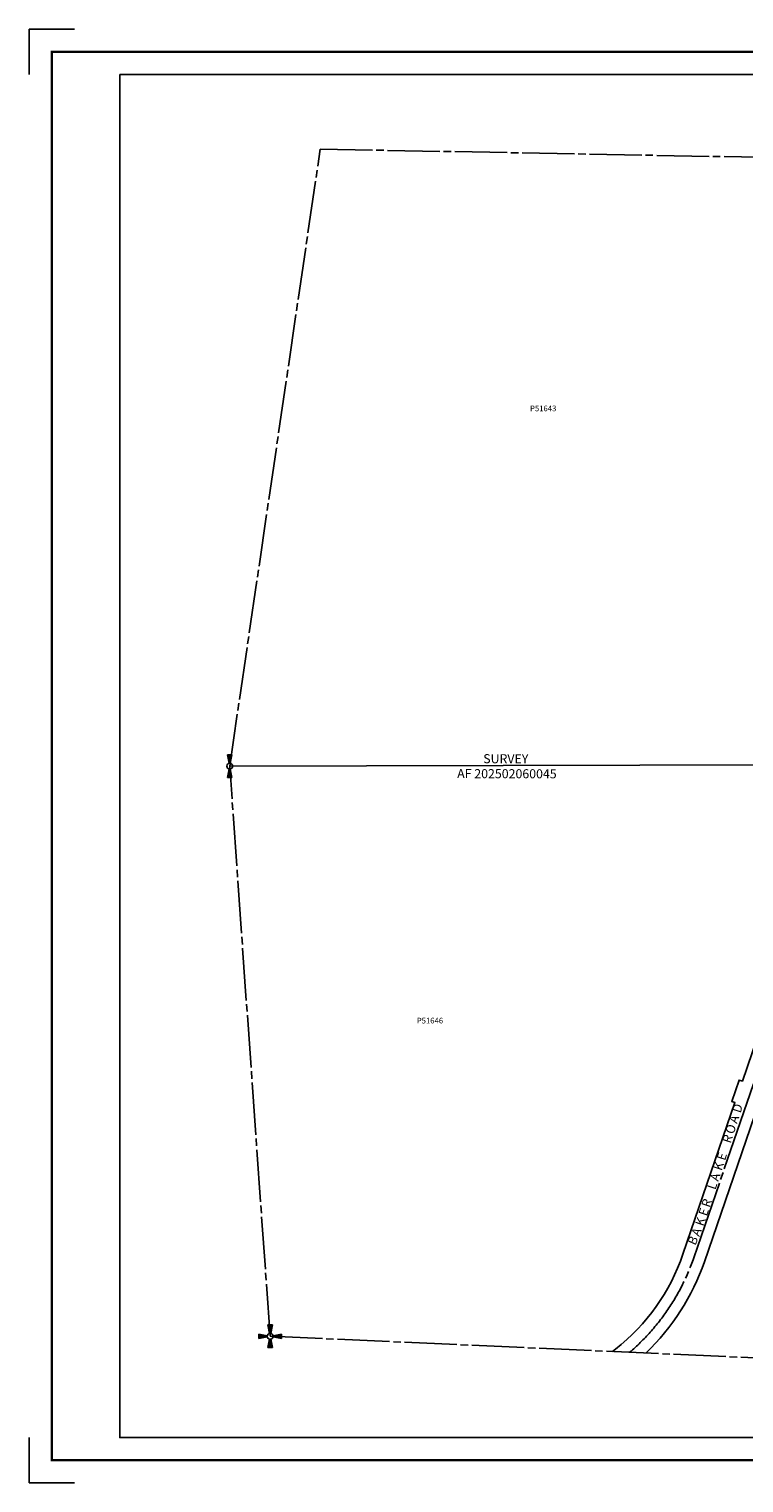
# Model space of a CAD drawing. Units: inches. Extents: x 1408361 to 1416571, y 574514 to 580924.
# Drawn here: x 1408361 to 1411516, y 574514 to 580924 of the extents above; entities that cross this region are included whole.
import ezdxf

# ---------------------------------------------------------------- set-up
doc = ezdxf.new("R2010")
doc.units = ezdxf.units.IN
doc.header["$LTSCALE"] = 330
doc.header["$MEASUREMENT"] = 0
doc.linetypes.add('EXCNTL', pattern=[1.4, 1.2, -0.05, 0.1, -0.05])
doc.linetypes.add('SECT', pattern=[0.9, 0.7, -0.05, 0.1, -0.05])
for name, color, linetype in [('AN-ROAD', 4, 'Continuous'), ('AN-TEXT', 7, 'Continuous'), ('GP-BORDER', 7, 'Continuous'), ('PNUMBER', 7, 'Continuous'), ('SV-EXCNTL', 2, 'EXCNTL'), ('SV-EXROW', 3, 'Continuous'), ('SV-PARCEL', 7, 'Continuous'), ('SV-PROPERT', 6, 'Continuous'), ('SV-QS-A1', 7, 'Continuous'), ('SV-SC-A1', 7, 'Continuous'), ('SV-SC-DNR2', 3, 'Continuous'), ('SV-SECT', 100, 'SECT')]:
    doc.layers.add(name, color=color, linetype=linetype)
doc.styles.add('HELVETICA', font='HELV', dxfattribs={"height": 40})
doc.styles.add('SIMPLEX', font='simplex', dxfattribs={"height": 25})

# ---------------------------------------------------------------- blocks, each defined once
blk = doc.blocks.new('SK_QTR')
at = {"layer": 'SV-QS-A1', "color": 20}
for p, q in [((-50, 10), (-50, -10)), ((-50, 10), (-12.747549, 2.54951)), ((50, 10), (12.747549, 2.54951)), ((50, 10), (50, -10)), ((-12.747549, -2.54951), (-50, -10)), ((12.747549, -2.54951), (50, -10))]:
    blk.add_line(p, q, dxfattribs=at)
blk.add_circle((0, 0), 13, dxfattribs=at)
for points in [[(-50, 10), (-50, -10), (-12.747549, 2.54951), (-12.747549, -2.54951)], [(50, -10), (50, 10), (12.747549, -2.54951), (12.747549, 2.54951)]]:
    blk.add_solid(points, dxfattribs=at)
blk = doc.blocks.new('PP2')
at = {"layer": 'SV-SC-DNR2'}
for p, q in [((-50, -10), (-50, 10)), ((-50, 10), (-12.7, 2.5)), ((-10, 50), (10, 50)), ((-10, 50), (-2.5, 12.7)), ((2.5, 12.7), (10, 50)), ((50, 10), (12.7, 2.5)), ((50, 10), (50, -10)), ((-12.7, -2.5), (-50, -10)), ((-10, -50), (-2.5, -12.7)), ((-10, -50), (10, -50)), ((2.5, -12.7), (10, -50)), ((12.7, -2.5), (50, -10))]:
    blk.add_line(p, q, dxfattribs=at)
blk.add_circle((0, 0), 13, dxfattribs=at)
blk.add_attdef('SOURCE', (10, -78.4), '', height=20, dxfattribs=at)
blk = doc.blocks.new('ACRE_400')
at = {"layer": 'PNUMBER', "style": 'SIMPLEX'}
blk.add_attdef('PNUMBER', (0, 0), '', height=25, dxfattribs=at)
blk = doc.blocks.new('SK_COR')
at = {"layer": 'SV-SC-A1', "color": 20}
for p, q in [((-50, 10), (-12.747549, 2.54951)), ((-50, -10), (-50, 10)), ((-10, 50), (-2.54951, 12.747549)), ((-10, 50), (10, 50)), ((2.54951, 12.747549), (10, 50)), ((50, 10), (12.747549, 2.54951)), ((50, 10), (50, -10)), ((-12.747549, -2.54951), (-50, -10)), ((-10, -50), (-2.54951, -12.747549)), ((-10, -50), (10, -50)), ((2.54951, -12.747549), (10, -50)), ((12.747549, -2.54951), (50, -10))]:
    blk.add_line(p, q, dxfattribs=at)
blk.add_circle((0, 0), 13, dxfattribs=at)
for points in [[(-50, 10), (-50, -10), (-12.747549, 2.54951), (-12.747549, -2.54951)], [(10, 50), (-10, 50), (2.54951, 12.747549), (-2.54951, 12.747549)], [(50, -10), (50, 10), (12.747549, -2.54951), (12.747549, 2.54951)], [(-10, -50), (10, -50), (-2.54951, -12.747549), (2.54951, -12.747549)]]:
    blk.add_solid(points, dxfattribs=at)

msp = doc.modelspace()

# ---------------------------------------------------------------- linework, layer by layer
at = {"layer": 'GP-BORDER'}
for p, q in [((1408361.3, 580724.3), (1408361.3, 580924.3)), ((1408361.3, 580924.3), (1408561.3, 580924.3)), ((1408361.3, 574514.1), (1408361.3, 574714.1)), ((1408561.3, 574514.1), (1408361.3, 574514.1))]:
    msp.add_line(p, q, dxfattribs=at)
at = {"layer": 'GP-BORDER', "const_width": 10}
msp.add_lwpolyline([(1416471.3, 574614.1), (1408461.3, 574614.1), (1408461.3, 580824.3), (1416471.4, 580824.3)], close=True, dxfattribs=at)
at = {"layer": 'GP-BORDER'}
msp.add_lwpolyline([(1408761.3, 580724.3), (1415221.4, 580724.3), (1415221.3, 574714.1), (1408761.3, 574714.1)], close=True, dxfattribs=at)
at = {"layer": 'SV-EXCNTL', "flags": 128}
msp.add_lwpolyline([(1411011.4, 575090, 0.133972), (1411293.9, 575505.8), (1411830.2, 577068.8, -0.050904), (1412078.7, 577605.9), (1412481.7, 578280.8, 0.176477), (1412645.2, 579137), (1412634.5, 579203), (1412629.7, 579232.7), (1412615.2, 579321.5), (1412597.6, 579430.1), (1412573, 579582, -0.06626), (1412551.5, 580337.7)], format="xyb", dxfattribs=at)
at = {"layer": 'SV-EXROW'}
for points in [[(1410936, 575093.4), (1410949.1, 575103.7, 0.144795), (1411246.6, 575522), (1411476.2, 576191.1), (1411462, 576195.9), (1411494.5, 576290.5), (1411508.7, 576285.7), (1411573.6, 576474.8)], [(1411082.5, 575086.9, 0.120814), (1411341.2, 575489.6), (1411635.7, 576347.8)]]:
    msp.add_lwpolyline(points, format="xyb", dxfattribs=at)
at = {"layer": 'SV-PROPERT'}
msp.add_line((1412065.4, 577681.2), (1409246.7, 577674.6), dxfattribs=at)
at = {"layer": 'SV-SECT'}
for p, q in [((1409246.7, 577674.6), (1409646.1, 580394.9)), ((1409646.1, 580394.9), (1412113.6, 580349.2)), ((1409425, 575160.5), (1409246.7, 577674.6))]:
    msp.add_line(p, q, dxfattribs=at)
msp.add_lwpolyline([(1409425, 575160.5), (1412030.1, 575044.8), (1414706.7, 574972.8)], dxfattribs=at)

# ---------------------------------------------------------------- block references
at = {"rotation": 359.9990669944568}
msp.add_blockref('PP2', (1409425, 575160.5), dxfattribs=at)
at = {"layer": 'SV-PARCEL'}
ref = msp.add_blockref('ACRE_400', (1410571.8, 579239.2), dxfattribs=dict(at, rotation=359.9990669730172))
ref.add_attrib('PNUMBER', 'P51643', (1410571.8, 579239.2), dxfattribs={"layer": 'PNUMBER', "height": 25, "rotation": 359.99907, "style": 'SIMPLEX'})
ref = msp.add_blockref('ACRE_400', (1410072.1, 576540), dxfattribs=dict(at, rotation=359.9990670134108))
ref.add_attrib('PNUMBER', 'P51646', (1410072.1, 576540), dxfattribs={"layer": 'PNUMBER', "height": 25, "rotation": 359.99907, "style": 'SIMPLEX'})
at = {"layer": 'SV-QS-A1'}
for name, p, rotation in [('SK_QTR', (1409246.7, 577674.6), 89.99906689162121), ('SK_COR', (1409425, 575160.5), 359.9990680596943)]:
    msp.add_blockref(name, p, dxfattribs=dict(at, rotation=rotation))

# ---------------------------------------------------------------- texts
at = {"layer": 'AN-ROAD', "style": 'HELVETICA'}
for s, rotation, p in [('D', 71.91082, (1411500.4, 576142.2)), ('O', 71.91082, (1411470, 576049)), ('A', 71.91082, (1411485.3, 576095.8)), ('R', 71.91082, (1411456.8, 576008.7)), ('E', 71.91082, (1411432, 575932.7)), ('K', 71.91082, (1411417.3, 575887.8)), ('L', 71.91082, (1411390, 575804.1)), ('A', 71.91082, (1411402.2, 575841.4)), ('R', 71.91082, (1411364.4, 575725.8)), ('E', 71.7335, (1411351.9, 575687.8)), ('K', 70.9762, (1411336.5, 575643.2)), ('B', 65.46044, (1411300.7, 575558.5)), ('A', 68.02817, (1411318.6, 575597.8))]:
    msp.add_text(s, height=40, rotation=rotation, dxfattribs=at).set_placement(p)
at = {"layer": 'AN-TEXT', "style": 'SIMPLEX'}
for s, p in [('SURVEY', (1410365.3, 577687.3)), ('AF 202502060045', (1410250.3, 577621.6))]:
    msp.add_text(s, height=40, rotation=359.8675, dxfattribs=at).set_placement(p)

doc.saveas('drawing.dxf')
